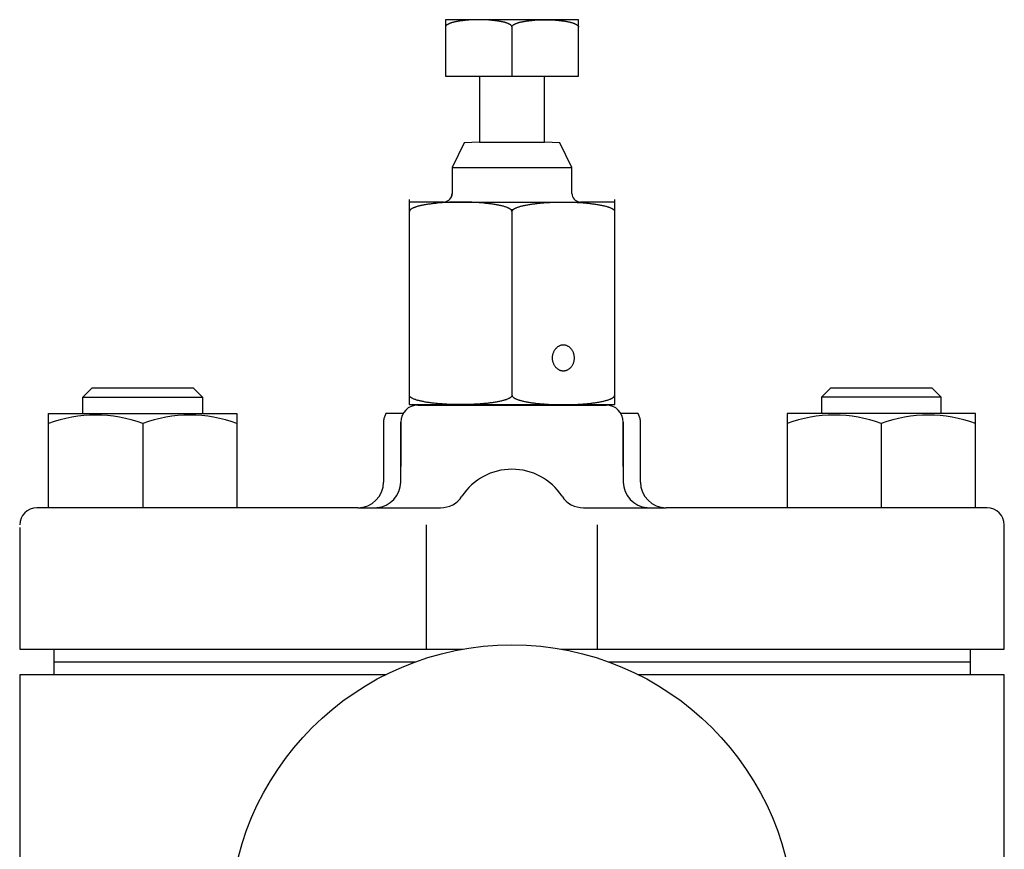
# Model space of a CAD drawing. Extents: x 110 to 2860, y 50 to 1910.
# Drawn here: x 1157 to 1272, y 375 to 472 of the extents above; entities that cross this region are included whole.
import ezdxf

# ---------------------------------------------------------------- set-up
doc = ezdxf.new("R2010")
doc.units = 0
doc.header["$LTSCALE"] = 40
doc.layers.get('0').update_dxf_attribs({"linetype": 'CONTINUOUS'})

msp = doc.modelspace()

# ---------------------------------------------------------------- linework, layer by layer
for p, q in [((1221.87, 471.92), (1206.34, 471.92)), ((1206.34, 471.92), (1206.34, 465.34)), ((1221.87, 465.34), (1221.87, 471.92)), ((1214.11, 471.07), (1214.11, 465.34)), ((1206.34, 465.34), (1210.31, 465.34)), ((1210.31, 465.34), (1210.31, 457.63)), ((1210.31, 465.34), (1217.91, 465.34)), ((1217.91, 457.63), (1217.91, 465.34)), ((1217.91, 465.34), (1221.87, 465.34)), ((1208.54, 457.53), (1207.11, 454.68)), ((1210.31, 457.63), (1208.54, 457.53)), ((1210.31, 457.63), (1217.91, 457.63)), ((1219.68, 457.53), (1217.91, 457.63)), ((1221.11, 454.68), (1219.68, 457.53)), ((1207.11, 454.68), (1221.11, 454.68)), ((1207.11, 454.68), (1207.11, 451.63)), ((1221.11, 451.63), (1221.11, 454.68)), ((1202.11, 450.92), (1202.11, 426.97)), ((1207.01, 451.19), (1206.92, 451.05)), ((1207.07, 451.34), (1207.01, 451.19)), ((1207.1, 451.48), (1207.07, 451.34)), ((1207.11, 451.63), (1207.1, 451.48)), ((1207.11, 451.63), (1207.11, 451.63)), ((1226.11, 426.97), (1226.11, 450.92)), ((1206.11, 450.63), (1202.11, 450.63)), ((1206.11, 450.63), (1222.11, 450.63)), ((1214.11, 449.81), (1214.11, 428.08)), ((1226.11, 450.63), (1222.11, 450.63)), ((1163.98, 427.84), (1165.06, 428.92)), ((1163.98, 427.84), (1177.98, 427.84)), ((1163.98, 425.92), (1163.98, 427.84)), ((1165.06, 428.92), (1176.89, 428.92)), ((1176.89, 428.92), (1177.98, 427.84)), ((1177.98, 427.84), (1177.98, 425.92)), ((1251.33, 428.92), (1250.24, 427.84)), ((1264.24, 427.84), (1250.24, 427.84)), ((1250.24, 427.84), (1250.24, 425.92)), ((1251.33, 428.92), (1263.16, 428.92)), ((1264.24, 427.84), (1263.16, 428.92)), ((1264.24, 425.92), (1264.24, 427.84)), ((1202.11, 426.97), (1226.11, 426.97)), ((1225.11, 426.92), (1203.11, 426.92)), ((1203.11, 426.92), (1225.11, 426.92)), ((1159.98, 425.92), (1181.98, 425.92)), ((1159.98, 414.92), (1159.98, 425.92)), ((1181.98, 425.92), (1181.98, 414.92)), ((1199.21, 425.54), (1199.18, 425.44)), ((1199.24, 425.64), (1199.21, 425.54)), ((1199.28, 425.74), (1199.24, 425.64)), ((1199.33, 425.83), (1199.28, 425.74)), ((1199.38, 425.92), (1199.33, 425.83)), ((1201.38, 425.92), (1199.38, 425.92)), ((1199.38, 425.92), (1199.38, 425.92)), ((1228.84, 425.92), (1226.84, 425.92)), ((1228.94, 425.74), (1228.84, 425.92)), ((1228.98, 425.64), (1228.94, 425.74)), ((1229.01, 425.54), (1228.98, 425.64)), ((1229.04, 425.44), (1229.01, 425.54)), ((1268.24, 425.92), (1246.24, 425.92)), ((1246.24, 425.92), (1246.24, 414.92)), ((1268.24, 414.92), (1268.24, 425.92)), ((1170.98, 424.76), (1170.98, 414.92)), ((1199.12, 425.13), (1199.11, 424.92)), ((1199.11, 424.92), (1199.11, 417.92)), ((1199.13, 425.24), (1199.12, 425.13)), ((1199.15, 425.34), (1199.13, 425.24)), ((1199.18, 425.44), (1199.15, 425.34)), ((1201.11, 424.92), (1201.11, 419.73)), ((1201.11, 417.92), (1201.11, 424.92)), ((1227.11, 419.73), (1227.11, 424.92)), ((1227.11, 424.92), (1227.11, 417.92)), ((1229.07, 425.34), (1229.04, 425.44)), ((1229.09, 425.24), (1229.07, 425.34)), ((1229.1, 425.13), (1229.09, 425.24)), ((1229.11, 425.03), (1229.1, 425.13)), ((1229.11, 424.92), (1229.11, 425.03)), ((1229.11, 417.92), (1229.11, 424.92)), ((1229.11, 424.92), (1229.11, 424.92)), ((1257.24, 424.76), (1257.24, 414.92)), ((1196.11, 414.92), (1158.61, 414.92)), ((1196.11, 414.92), (1205.76, 414.92)), ((1222.46, 414.92), (1232.11, 414.92)), ((1269.61, 414.92), (1232.11, 414.92)), ((1204.11, 398.42), (1204.11, 412.92)), ((1224.11, 398.42), (1224.11, 412.92)), ((1271.61, 398.42), (1271.61, 412.92)), ((1156.61, 412.63), (1156.61, 398.42)), ((1156.61, 398.42), (1159.91, 398.42)), ((1159.91, 398.42), (1208.39, 398.42)), ((1160.61, 398.42), (1160.61, 395.42)), ((1219.83, 398.42), (1271.61, 398.42)), ((1267.61, 398.42), (1267.61, 395.42)), ((1160.61, 396.92), (1202.8, 396.92)), ((1225.42, 396.92), (1267.61, 396.92)), ((1156.61, 395.42), (1156.61, 372.92)), ((1199.32, 395.42), (1156.61, 395.42)), ((1271.61, 395.42), (1228.9, 395.42)), ((1271.61, 372.92), (1271.61, 395.42))]:
    msp.add_line(p, q)
for points in [[(1214.11, 471.08, 0), (1214.11, 471.1, 0), (1214.11, 471.12, 0), (1214.1, 471.14, 0), (1214.09, 471.16, 0), (1214.08, 471.18, 0), (1214.07, 471.2, 0), (1214.05, 471.22, 0), (1214.04, 471.24, 0), (1214.02, 471.26, 0), (1213.99, 471.29, 0), (1213.97, 471.31, 0), (1213.94, 471.32, 0), (1213.91, 471.35, 0), (1213.88, 471.36, 0), (1213.85, 471.38, 0), (1213.81, 471.4, 0), (1213.78, 471.42, 0), (1213.74, 471.44, 0), (1213.7, 471.46, 0), (1213.65, 471.48, 0), (1213.61, 471.5, 0), (1213.56, 471.51, 0), (1213.51, 471.53, 0), (1213.46, 471.55, 0), (1213.4, 471.57, 0), (1213.35, 471.58, 0), (1213.29, 471.6, 0), (1213.23, 471.62, 0), (1213.17, 471.63, 0), (1213.1, 471.65, 0), (1213.04, 471.66, 0), (1212.97, 471.68, 0), (1212.9, 471.69, 0), (1212.83, 471.71, 0), (1212.76, 471.72, 0), (1212.69, 471.73, 0), (1212.62, 471.75, 0), (1212.54, 471.76, 0), (1212.46, 471.77, 0), (1212.38, 471.78, 0), (1212.3, 471.79, 0), (1212.22, 471.81, 0), (1212.14, 471.81, 0), (1212.06, 471.82, 0), (1211.97, 471.83, 0), (1211.89, 471.84, 0), (1211.8, 471.85, 0), (1211.71, 471.86, 0), (1211.62, 471.87, 0), (1211.53, 471.88, 0), (1211.44, 471.88, 0), (1211.35, 471.89, 0), (1211.26, 471.89, 0), (1211.17, 471.9, 0), (1211.08, 471.9, 0), (1210.98, 471.91, 0), (1210.89, 471.91, 0), (1210.8, 471.92, 0), (1210.7, 471.92, 0), (1210.61, 471.92, 0), (1210.51, 471.92, 0), (1210.42, 471.92, 0), (1210.32, 471.92, 0), (1210.23, 471.92, 0), (1210.13, 471.92, 0), (1210.04, 471.92, 0), (1209.94, 471.92, 0), (1209.85, 471.92, 0), (1209.75, 471.92, 0), (1209.66, 471.92, 0), (1209.56, 471.91, 0), (1209.47, 471.91, 0), (1209.38, 471.9, 0), (1209.28, 471.9, 0), (1209.19, 471.89, 0), (1209.1, 471.89, 0), (1209.01, 471.88, 0), (1208.92, 471.87, 0), (1208.83, 471.87, 0), (1208.74, 471.86, 0), (1208.65, 471.85, 0), (1208.57, 471.84, 0), (1208.48, 471.83, 0), (1208.4, 471.82, 0), (1208.31, 471.81, 0), (1208.23, 471.8, 0), (1208.15, 471.79, 0), (1208.07, 471.78, 0), (1207.99, 471.77, 0), (1207.91, 471.76, 0), (1207.84, 471.74, 0), (1207.76, 471.73, 0), (1207.69, 471.72, 0), (1207.62, 471.7, 0), (1207.55, 471.69, 0), (1207.48, 471.68, 0), (1207.42, 471.66, 0), (1207.35, 471.64, 0), (1207.29, 471.63, 0), (1207.23, 471.61, 0), (1207.17, 471.6, 0), (1207.11, 471.58, 0), (1207.05, 471.56, 0), (1207, 471.55, 0), (1206.95, 471.53, 0), (1206.9, 471.51, 0), (1206.85, 471.49, 0), (1206.8, 471.48, 0), (1206.76, 471.46, 0), (1206.72, 471.44, 0), (1206.68, 471.42, 0), (1206.64, 471.4, 0), (1206.6, 471.38, 0), (1206.57, 471.36, 0), (1206.54, 471.34, 0), (1206.51, 471.32, 0), (1206.49, 471.3, 0), (1206.46, 471.28, 0), (1206.44, 471.26, 0), (1206.42, 471.24, 0), (1206.4, 471.22, 0), (1206.39, 471.2, 0), (1206.37, 471.18, 0), (1206.36, 471.16, 0), (1206.36, 471.14, 0), (1206.35, 471.12, 0), (1206.35, 471.1, 0), (1206.34, 471.07, 0)], [(1214.11, 471.08, 0), (1214.11, 471.1, 0), (1214.11, 471.12, 0), (1214.12, 471.14, 0), (1214.13, 471.16, 0), (1214.14, 471.18, 0), (1214.15, 471.2, 0), (1214.17, 471.22, 0), (1214.18, 471.24, 0), (1214.2, 471.26, 0), (1214.23, 471.29, 0), (1214.25, 471.31, 0), (1214.28, 471.32, 0), (1214.31, 471.35, 0), (1214.34, 471.36, 0), (1214.37, 471.38, 0), (1214.41, 471.4, 0), (1214.44, 471.42, 0), (1214.48, 471.44, 0), (1214.52, 471.46, 0), (1214.57, 471.48, 0), (1214.61, 471.5, 0), (1214.66, 471.51, 0), (1214.71, 471.53, 0), (1214.76, 471.55, 0), (1214.82, 471.57, 0), (1214.87, 471.58, 0), (1214.93, 471.6, 0), (1214.99, 471.62, 0), (1215.05, 471.63, 0), (1215.12, 471.65, 0), (1215.18, 471.66, 0), (1215.25, 471.68, 0), (1215.32, 471.69, 0), (1215.39, 471.71, 0), (1215.46, 471.72, 0), (1215.53, 471.73, 0), (1215.6, 471.75, 0), (1215.68, 471.76, 0), (1215.76, 471.77, 0), (1215.84, 471.78, 0), (1215.92, 471.79, 0), (1216, 471.81, 0), (1216.08, 471.81, 0), (1216.16, 471.82, 0), (1216.25, 471.83, 0), (1216.33, 471.84, 0), (1216.42, 471.85, 0), (1216.51, 471.86, 0), (1216.6, 471.87, 0), (1216.68, 471.88, 0), (1216.77, 471.88, 0), (1216.87, 471.89, 0), (1216.96, 471.89, 0), (1217.05, 471.9, 0), (1217.14, 471.9, 0), (1217.24, 471.91, 0), (1217.33, 471.91, 0), (1217.42, 471.92, 0), (1217.52, 471.92, 0), (1217.61, 471.92, 0), (1217.71, 471.92, 0), (1217.8, 471.92, 0), (1217.9, 471.92, 0), (1217.99, 471.92, 0), (1218.09, 471.92, 0), (1218.18, 471.92, 0), (1218.28, 471.92, 0), (1218.37, 471.92, 0), (1218.47, 471.92, 0), (1218.56, 471.92, 0), (1218.66, 471.91, 0), (1218.75, 471.91, 0), (1218.84, 471.9, 0), (1218.94, 471.9, 0), (1219.03, 471.89, 0), (1219.12, 471.89, 0), (1219.21, 471.88, 0), (1219.3, 471.87, 0), (1219.39, 471.87, 0), (1219.48, 471.86, 0), (1219.57, 471.85, 0), (1219.65, 471.84, 0), (1219.74, 471.83, 0), (1219.82, 471.82, 0), (1219.91, 471.81, 0), (1219.99, 471.8, 0), (1220.07, 471.79, 0), (1220.15, 471.78, 0), (1220.23, 471.77, 0), (1220.31, 471.76, 0), (1220.38, 471.74, 0), (1220.46, 471.73, 0), (1220.53, 471.72, 0), (1220.6, 471.7, 0), (1220.67, 471.69, 0), (1220.74, 471.68, 0), (1220.8, 471.66, 0), (1220.87, 471.64, 0), (1220.93, 471.63, 0), (1220.99, 471.61, 0), (1221.05, 471.6, 0), (1221.11, 471.58, 0), (1221.17, 471.56, 0), (1221.22, 471.55, 0), (1221.27, 471.53, 0), (1221.32, 471.51, 0), (1221.37, 471.49, 0), (1221.42, 471.48, 0), (1221.46, 471.46, 0), (1221.5, 471.44, 0), (1221.54, 471.42, 0), (1221.58, 471.4, 0), (1221.61, 471.38, 0), (1221.65, 471.36, 0), (1221.68, 471.34, 0), (1221.71, 471.32, 0), (1221.73, 471.3, 0), (1221.76, 471.28, 0), (1221.78, 471.26, 0), (1221.8, 471.24, 0), (1221.82, 471.22, 0), (1221.83, 471.2, 0), (1221.85, 471.18, 0), (1221.86, 471.16, 0), (1221.86, 471.14, 0), (1221.87, 471.12, 0), (1221.87, 471.1, 0), (1221.87, 471.07, 0)], [(1214.11, 449.52, 0), (1214.11, 449.54, 0), (1214.11, 449.57, 0), (1214.1, 449.6, 0), (1214.09, 449.62, 0), (1214.07, 449.65, 0), (1214.05, 449.68, 0), (1214.03, 449.71, 0), (1214, 449.73, 0), (1213.97, 449.76, 0), (1213.93, 449.79, 0), (1213.9, 449.81, 0), (1213.86, 449.84, 0), (1213.81, 449.87, 0), (1213.76, 449.89, 0), (1213.71, 449.92, 0), (1213.66, 449.94, 0), (1213.6, 449.97, 0), (1213.54, 449.99, 0), (1213.47, 450.02, 0), (1213.41, 450.04, 0), (1213.33, 450.06, 0), (1213.26, 450.09, 0), (1213.18, 450.11, 0), (1213.1, 450.13, 0), (1213.02, 450.16, 0), (1212.93, 450.18, 0), (1212.84, 450.2, 0), (1212.75, 450.22, 0), (1212.66, 450.24, 0), (1212.56, 450.26, 0), (1212.46, 450.28, 0), (1212.36, 450.3, 0), (1212.25, 450.32, 0), (1212.14, 450.34, 0), (1212.03, 450.36, 0), (1211.92, 450.38, 0), (1211.8, 450.39, 0), (1211.69, 450.41, 0), (1211.57, 450.43, 0), (1211.45, 450.44, 0), (1211.32, 450.45, 0), (1211.2, 450.47, 0), (1211.07, 450.48, 0), (1210.94, 450.5, 0), (1210.81, 450.51, 0), (1210.68, 450.52, 0), (1210.54, 450.53, 0), (1210.41, 450.54, 0), (1210.27, 450.55, 0), (1210.13, 450.56, 0), (1210, 450.57, 0), (1209.86, 450.58, 0), (1209.71, 450.59, 0), (1209.57, 450.59, 0), (1209.43, 450.6, 0), (1209.28, 450.61, 0), (1209.14, 450.61, 0), (1208.99, 450.61, 0), (1208.85, 450.62, 0), (1208.7, 450.62, 0), (1208.55, 450.62, 0), (1208.41, 450.62, 0), (1208.26, 450.63, 0), (1208.11, 450.63, 0), (1207.97, 450.62, 0), (1207.82, 450.62, 0), (1207.67, 450.62, 0), (1207.53, 450.62, 0), (1207.38, 450.62, 0), (1207.23, 450.61, 0), (1207.09, 450.61, 0), (1206.94, 450.6, 0), (1206.8, 450.6, 0), (1206.66, 450.59, 0), (1206.51, 450.58, 0), (1206.37, 450.58, 0), (1206.23, 450.57, 0), (1206.09, 450.56, 0), (1205.95, 450.55, 0), (1205.82, 450.54, 0), (1205.68, 450.53, 0), (1205.55, 450.52, 0), (1205.42, 450.5, 0), (1205.29, 450.49, 0), (1205.16, 450.48, 0), (1205.03, 450.46, 0), (1204.9, 450.45, 0), (1204.78, 450.44, 0), (1204.66, 450.42, 0), (1204.54, 450.4, 0), (1204.42, 450.39, 0), (1204.31, 450.37, 0), (1204.19, 450.35, 0), (1204.08, 450.33, 0), (1203.98, 450.32, 0), (1203.87, 450.3, 0), (1203.77, 450.28, 0), (1203.67, 450.26, 0), (1203.57, 450.24, 0), (1203.48, 450.22, 0), (1203.38, 450.19, 0), (1203.29, 450.17, 0), (1203.21, 450.15, 0), (1203.12, 450.13, 0), (1203.04, 450.11, 0), (1202.97, 450.08, 0), (1202.89, 450.06, 0), (1202.82, 450.03, 0), (1202.75, 450.01, 0), (1202.69, 449.99, 0), (1202.63, 449.96, 0), (1202.57, 449.94, 0), (1202.52, 449.91, 0), (1202.46, 449.88, 0), (1202.42, 449.86, 0), (1202.37, 449.83, 0), (1202.33, 449.81, 0), (1202.29, 449.78, 0), (1202.26, 449.75, 0), (1202.23, 449.73, 0), (1202.2, 449.7, 0), (1202.18, 449.67, 0), (1202.16, 449.64, 0), (1202.14, 449.62, 0), (1202.13, 449.59, 0), (1202.12, 449.56, 0), (1202.12, 449.54, 0), (1202.11, 449.51, 0)], [(1214.11, 449.52, 0), (1214.11, 449.54, 0), (1214.12, 449.57, 0), (1214.13, 449.6, 0), (1214.14, 449.62, 0), (1214.15, 449.65, 0), (1214.17, 449.68, 0), (1214.2, 449.71, 0), (1214.23, 449.73, 0), (1214.26, 449.76, 0), (1214.29, 449.79, 0), (1214.33, 449.81, 0), (1214.37, 449.84, 0), (1214.41, 449.87, 0), (1214.46, 449.89, 0), (1214.51, 449.92, 0), (1214.57, 449.94, 0), (1214.62, 449.97, 0), (1214.69, 449.99, 0), (1214.75, 450.02, 0), (1214.82, 450.04, 0), (1214.89, 450.06, 0), (1214.96, 450.09, 0), (1215.04, 450.11, 0), (1215.12, 450.13, 0), (1215.2, 450.16, 0), (1215.29, 450.18, 0), (1215.38, 450.2, 0), (1215.47, 450.22, 0), (1215.57, 450.24, 0), (1215.66, 450.26, 0), (1215.76, 450.28, 0), (1215.87, 450.3, 0), (1215.97, 450.32, 0), (1216.08, 450.34, 0), (1216.19, 450.36, 0), (1216.3, 450.38, 0), (1216.42, 450.39, 0), (1216.54, 450.41, 0), (1216.65, 450.43, 0), (1216.78, 450.44, 0), (1216.9, 450.46, 0), (1217.03, 450.47, 0), (1217.15, 450.49, 0), (1217.28, 450.5, 0), (1217.41, 450.51, 0), (1217.54, 450.52, 0), (1217.68, 450.53, 0), (1217.81, 450.55, 0), (1217.95, 450.56, 0), (1218.09, 450.56, 0), (1218.23, 450.57, 0), (1218.37, 450.58, 0), (1218.51, 450.59, 0), (1218.65, 450.6, 0), (1218.8, 450.6, 0), (1218.94, 450.61, 0), (1219.08, 450.61, 0), (1219.23, 450.62, 0), (1219.38, 450.62, 0), (1219.52, 450.62, 0), (1219.67, 450.63, 0), (1219.82, 450.63, 0), (1219.96, 450.63, 0), (1220.11, 450.63, 0), (1220.26, 450.63, 0), (1220.4, 450.63, 0), (1220.55, 450.63, 0), (1220.7, 450.62, 0), (1220.84, 450.62, 0), (1220.99, 450.62, 0), (1221.14, 450.61, 0), (1221.28, 450.61, 0), (1221.42, 450.6, 0), (1221.57, 450.6, 0), (1221.71, 450.59, 0), (1221.85, 450.58, 0), (1221.99, 450.57, 0), (1222.13, 450.56, 0), (1222.27, 450.56, 0), (1222.41, 450.55, 0), (1222.54, 450.53, 0), (1222.68, 450.52, 0), (1222.81, 450.51, 0), (1222.94, 450.5, 0), (1223.07, 450.49, 0), (1223.19, 450.47, 0), (1223.32, 450.46, 0), (1223.44, 450.44, 0), (1223.56, 450.43, 0), (1223.68, 450.41, 0), (1223.8, 450.39, 0), (1223.92, 450.38, 0), (1224.03, 450.36, 0), (1224.14, 450.34, 0), (1224.25, 450.32, 0), (1224.35, 450.3, 0), (1224.46, 450.28, 0), (1224.56, 450.26, 0), (1224.65, 450.24, 0), (1224.75, 450.22, 0), (1224.84, 450.2, 0), (1224.93, 450.18, 0), (1225.02, 450.16, 0), (1225.1, 450.13, 0), (1225.18, 450.11, 0), (1225.26, 450.09, 0), (1225.33, 450.06, 0), (1225.4, 450.04, 0), (1225.47, 450.02, 0), (1225.53, 449.99, 0), (1225.6, 449.97, 0), (1225.65, 449.94, 0), (1225.71, 449.92, 0), (1225.76, 449.89, 0), (1225.81, 449.87, 0), (1225.85, 449.84, 0), (1225.89, 449.81, 0), (1225.93, 449.79, 0), (1225.96, 449.76, 0), (1225.99, 449.73, 0), (1226.02, 449.71, 0), (1226.04, 449.68, 0), (1226.06, 449.65, 0), (1226.08, 449.62, 0), (1226.09, 449.6, 0), (1226.1, 449.57, 0), (1226.11, 449.54, 0), (1226.11, 449.52, 0)], [(1220.11, 433.93, 0), (1220.05, 433.92, 0), (1219.98, 433.92, 0), (1219.92, 433.91, 0), (1219.86, 433.9, 0), (1219.79, 433.88, 0), (1219.73, 433.86, 0), (1219.67, 433.84, 0), (1219.61, 433.81, 0), (1219.55, 433.78, 0), (1219.5, 433.75, 0), (1219.44, 433.71, 0), (1219.39, 433.67, 0), (1219.34, 433.63, 0), (1219.29, 433.58, 0), (1219.24, 433.54, 0), (1219.19, 433.49, 0), (1219.15, 433.43, 0), (1219.11, 433.38, 0), (1219.07, 433.32, 0), (1219.03, 433.26, 0), (1219, 433.2, 0), (1218.96, 433.13, 0), (1218.94, 433.07, 0), (1218.91, 433, 0), (1218.89, 432.93, 0), (1218.87, 432.86, 0), (1218.85, 432.79, 0), (1218.84, 432.72, 0), (1218.82, 432.64, 0), (1218.82, 432.57, 0), (1218.81, 432.5, 0), (1218.81, 432.43, 0), (1218.81, 432.35, 0), (1218.82, 432.28, 0), (1218.82, 432.2, 0), (1218.84, 432.13, 0), (1218.85, 432.06, 0), (1218.87, 431.99, 0), (1218.89, 431.92, 0), (1218.91, 431.85, 0), (1218.94, 431.78, 0), (1218.96, 431.72, 0), (1219, 431.65, 0), (1219.03, 431.59, 0), (1219.07, 431.53, 0), (1219.11, 431.47, 0), (1219.15, 431.42, 0), (1219.19, 431.36, 0), (1219.24, 431.31, 0), (1219.29, 431.26, 0), (1219.34, 431.22, 0), (1219.39, 431.18, 0), (1219.44, 431.14, 0), (1219.5, 431.1, 0), (1219.55, 431.07, 0), (1219.61, 431.04, 0), (1219.67, 431.01, 0), (1219.73, 430.99, 0), (1219.79, 430.97, 0), (1219.86, 430.95, 0), (1219.92, 430.94, 0), (1219.98, 430.93, 0), (1220.05, 430.93, 0), (1220.11, 430.93, 0), (1220.17, 430.93, 0), (1220.24, 430.93, 0), (1220.3, 430.94, 0), (1220.36, 430.95, 0), (1220.43, 430.97, 0), (1220.49, 430.99, 0), (1220.55, 431.01, 0), (1220.61, 431.04, 0), (1220.67, 431.07, 0), (1220.72, 431.1, 0), (1220.78, 431.14, 0), (1220.83, 431.18, 0), (1220.88, 431.22, 0), (1220.93, 431.26, 0), (1220.98, 431.31, 0), (1221.03, 431.36, 0), (1221.07, 431.42, 0), (1221.11, 431.47, 0), (1221.15, 431.53, 0), (1221.19, 431.59, 0), (1221.22, 431.65, 0), (1221.26, 431.72, 0), (1221.28, 431.78, 0), (1221.31, 431.85, 0), (1221.33, 431.92, 0), (1221.35, 431.99, 0), (1221.37, 432.06, 0), (1221.38, 432.13, 0), (1221.39, 432.2, 0), (1221.4, 432.28, 0), (1221.41, 432.35, 0), (1221.41, 432.43, 0), (1221.41, 432.5, 0), (1221.4, 432.57, 0), (1221.39, 432.64, 0), (1221.38, 432.72, 0), (1221.37, 432.79, 0), (1221.35, 432.86, 0), (1221.33, 432.93, 0), (1221.31, 433, 0), (1221.28, 433.07, 0), (1221.26, 433.13, 0), (1221.22, 433.2, 0), (1221.19, 433.26, 0), (1221.15, 433.32, 0), (1221.11, 433.38, 0), (1221.07, 433.43, 0), (1221.03, 433.49, 0), (1220.98, 433.54, 0), (1220.93, 433.58, 0), (1220.88, 433.63, 0), (1220.83, 433.67, 0), (1220.78, 433.71, 0), (1220.72, 433.75, 0), (1220.67, 433.78, 0), (1220.61, 433.81, 0), (1220.55, 433.84, 0), (1220.49, 433.86, 0), (1220.43, 433.88, 0), (1220.36, 433.9, 0), (1220.3, 433.91, 0), (1220.24, 433.92, 0), (1220.17, 433.92, 0), (1220.11, 433.93, 0)], [(1214.11, 428.08, 0), (1214.11, 428.05, 0), (1214.11, 428.02, 0), (1214.1, 428, 0), (1214.09, 427.97, 0), (1214.07, 427.94, 0), (1214.05, 427.92, 0), (1214.03, 427.89, 0), (1214, 427.86, 0), (1213.97, 427.83, 0), (1213.93, 427.81, 0), (1213.9, 427.78, 0), (1213.86, 427.76, 0), (1213.81, 427.73, 0), (1213.76, 427.7, 0), (1213.71, 427.68, 0), (1213.66, 427.65, 0), (1213.6, 427.63, 0), (1213.54, 427.6, 0), (1213.47, 427.58, 0), (1213.41, 427.55, 0), (1213.33, 427.53, 0), (1213.26, 427.51, 0), (1213.18, 427.48, 0), (1213.1, 427.46, 0), (1213.02, 427.44, 0), (1212.93, 427.42, 0), (1212.84, 427.39, 0), (1212.75, 427.37, 0), (1212.66, 427.35, 0), (1212.56, 427.33, 0), (1212.46, 427.31, 0), (1212.36, 427.29, 0), (1212.25, 427.27, 0), (1212.14, 427.25, 0), (1212.03, 427.24, 0), (1211.92, 427.22, 0), (1211.8, 427.2, 0), (1211.69, 427.19, 0), (1211.57, 427.17, 0), (1211.45, 427.15, 0), (1211.32, 427.14, 0), (1211.2, 427.12, 0), (1211.07, 427.11, 0), (1210.94, 427.1, 0), (1210.81, 427.09, 0), (1210.68, 427.07, 0), (1210.54, 427.06, 0), (1210.41, 427.05, 0), (1210.27, 427.04, 0), (1210.13, 427.03, 0), (1210, 427.02, 0), (1209.86, 427.02, 0), (1209.71, 427.01, 0), (1209.57, 427, 0), (1209.43, 427, 0), (1209.28, 426.99, 0), (1209.14, 426.99, 0), (1208.99, 426.98, 0), (1208.85, 426.98, 0), (1208.7, 426.97, 0), (1208.55, 426.97, 0), (1208.41, 426.97, 0), (1208.26, 426.97, 0), (1208.11, 426.97, 0), (1207.97, 426.97, 0), (1207.82, 426.97, 0), (1207.67, 426.97, 0), (1207.53, 426.98, 0), (1207.38, 426.98, 0), (1207.23, 426.98, 0), (1207.09, 426.99, 0), (1206.94, 426.99, 0), (1206.8, 427, 0), (1206.66, 427, 0), (1206.51, 427.01, 0), (1206.37, 427.02, 0), (1206.23, 427.03, 0), (1206.09, 427.04, 0), (1205.95, 427.05, 0), (1205.82, 427.06, 0), (1205.68, 427.07, 0), (1205.55, 427.08, 0), (1205.42, 427.09, 0), (1205.29, 427.1, 0), (1205.16, 427.12, 0), (1205.03, 427.13, 0), (1204.9, 427.14, 0), (1204.78, 427.16, 0), (1204.66, 427.17, 0), (1204.54, 427.19, 0), (1204.42, 427.21, 0), (1204.31, 427.22, 0), (1204.19, 427.24, 0), (1204.08, 427.26, 0), (1203.98, 427.28, 0), (1203.87, 427.3, 0), (1203.77, 427.32, 0), (1203.67, 427.34, 0), (1203.57, 427.36, 0), (1203.48, 427.38, 0), (1203.38, 427.4, 0), (1203.29, 427.42, 0), (1203.21, 427.44, 0), (1203.12, 427.47, 0), (1203.04, 427.49, 0), (1202.97, 427.51, 0), (1202.89, 427.54, 0), (1202.82, 427.56, 0), (1202.75, 427.58, 0), (1202.69, 427.61, 0), (1202.63, 427.63, 0), (1202.57, 427.66, 0), (1202.52, 427.69, 0), (1202.46, 427.71, 0), (1202.42, 427.74, 0), (1202.37, 427.76, 0), (1202.33, 427.79, 0), (1202.29, 427.82, 0), (1202.26, 427.84, 0), (1202.23, 427.87, 0), (1202.2, 427.9, 0), (1202.18, 427.92, 0), (1202.16, 427.95, 0), (1202.14, 427.98, 0), (1202.13, 428, 0), (1202.12, 428.03, 0), (1202.12, 428.06, 0), (1202.11, 428.09, 0)], [(1214.11, 428.08, 0), (1214.11, 428.05, 0), (1214.12, 428.02, 0), (1214.13, 428, 0), (1214.14, 427.97, 0), (1214.15, 427.94, 0), (1214.17, 427.92, 0), (1214.2, 427.89, 0), (1214.23, 427.86, 0), (1214.26, 427.83, 0), (1214.29, 427.81, 0), (1214.33, 427.78, 0), (1214.37, 427.76, 0), (1214.41, 427.73, 0), (1214.46, 427.7, 0), (1214.51, 427.68, 0), (1214.57, 427.65, 0), (1214.62, 427.63, 0), (1214.69, 427.6, 0), (1214.75, 427.58, 0), (1214.82, 427.55, 0), (1214.89, 427.53, 0), (1214.96, 427.51, 0), (1215.04, 427.48, 0), (1215.12, 427.46, 0), (1215.2, 427.44, 0), (1215.29, 427.42, 0), (1215.38, 427.39, 0), (1215.47, 427.37, 0), (1215.57, 427.35, 0), (1215.66, 427.33, 0), (1215.76, 427.31, 0), (1215.87, 427.29, 0), (1215.97, 427.27, 0), (1216.08, 427.25, 0), (1216.19, 427.24, 0), (1216.3, 427.22, 0), (1216.42, 427.2, 0), (1216.54, 427.18, 0), (1216.65, 427.17, 0), (1216.78, 427.15, 0), (1216.9, 427.14, 0), (1217.03, 427.12, 0), (1217.15, 427.11, 0), (1217.28, 427.1, 0), (1217.41, 427.08, 0), (1217.54, 427.07, 0), (1217.68, 427.06, 0), (1217.81, 427.05, 0), (1217.95, 427.04, 0), (1218.09, 427.03, 0), (1218.23, 427.02, 0), (1218.37, 427.01, 0), (1218.51, 427, 0), (1218.65, 427, 0), (1218.8, 426.99, 0), (1218.94, 426.99, 0), (1219.08, 426.98, 0), (1219.23, 426.98, 0), (1219.38, 426.97, 0), (1219.52, 426.97, 0), (1219.67, 426.97, 0), (1219.82, 426.97, 0), (1219.96, 426.96, 0), (1220.11, 426.96, 0), (1220.26, 426.96, 0), (1220.4, 426.97, 0), (1220.55, 426.97, 0), (1220.7, 426.97, 0), (1220.84, 426.97, 0), (1220.99, 426.98, 0), (1221.14, 426.98, 0), (1221.28, 426.99, 0), (1221.42, 426.99, 0), (1221.57, 427, 0), (1221.71, 427, 0), (1221.85, 427.01, 0), (1221.99, 427.02, 0), (1222.13, 427.03, 0), (1222.27, 427.04, 0), (1222.41, 427.05, 0), (1222.54, 427.06, 0), (1222.68, 427.07, 0), (1222.81, 427.08, 0), (1222.94, 427.1, 0), (1223.07, 427.11, 0), (1223.19, 427.12, 0), (1223.32, 427.14, 0), (1223.44, 427.15, 0), (1223.56, 427.17, 0), (1223.68, 427.18, 0), (1223.8, 427.2, 0), (1223.92, 427.22, 0), (1224.03, 427.24, 0), (1224.14, 427.25, 0), (1224.25, 427.27, 0), (1224.35, 427.29, 0), (1224.46, 427.31, 0), (1224.56, 427.33, 0), (1224.65, 427.35, 0), (1224.75, 427.37, 0), (1224.84, 427.39, 0), (1224.93, 427.42, 0), (1225.02, 427.44, 0), (1225.1, 427.46, 0), (1225.18, 427.48, 0), (1225.26, 427.51, 0), (1225.33, 427.53, 0), (1225.4, 427.55, 0), (1225.47, 427.58, 0), (1225.53, 427.6, 0), (1225.6, 427.63, 0), (1225.65, 427.65, 0), (1225.71, 427.68, 0), (1225.76, 427.7, 0), (1225.81, 427.73, 0), (1225.85, 427.76, 0), (1225.89, 427.78, 0), (1225.93, 427.81, 0), (1225.96, 427.83, 0), (1225.99, 427.86, 0), (1226.02, 427.89, 0), (1226.04, 427.92, 0), (1226.06, 427.94, 0), (1226.08, 427.97, 0), (1226.09, 428, 0), (1226.1, 428.02, 0), (1226.11, 428.05, 0), (1226.11, 428.08, 0)]]:
    msp.add_polyline3d(points)
msp.add_circle((1214.11, 365.92), 33)
for centre, radius, start, end in [((1206.11, 451.63), 0.999, 278.2857, 0.0269), ((1222.11, 451.63), 0.999, 179.9731, 261.7143), ((1203.13, 424.91), 2.02, 90.458, 179.542), ((1225.09, 424.91), 2.02, 0.458, 89.542), ((1165.48, 410.2), 15.56, 69.2975, 110.7025), ((1176.48, 410.2), 15.56, 69.2975, 110.7025), ((1251.74, 410.2), 15.56, 69.2975, 110.7025), ((1262.74, 410.2), 15.56, 69.2975, 110.7025), ((1214.11, 412.43), 7, 33.3668, 146.6332), ((1196.08, 417.95), 3.03, 270.5026, 359.4974), ((1198.1, 417.95), 3.01, 274.4087, 359.5939), ((1230.12, 417.95), 3.01, 180.4061, 265.5913), ((1232.14, 417.95), 3.03, 180.5026, 269.4974), ((1205.76, 417.93), 3, 269.9951, 326.6282), ((1222.46, 417.93), 3, 213.3718, 270.0049), ((1158.63, 412.91), 2.02, 90.458, 179.542), ((1269.61, 412.92), 2, 0, 90)]:
    msp.add_arc(centre, radius, start, end)

doc.saveas('drawing.dxf')
